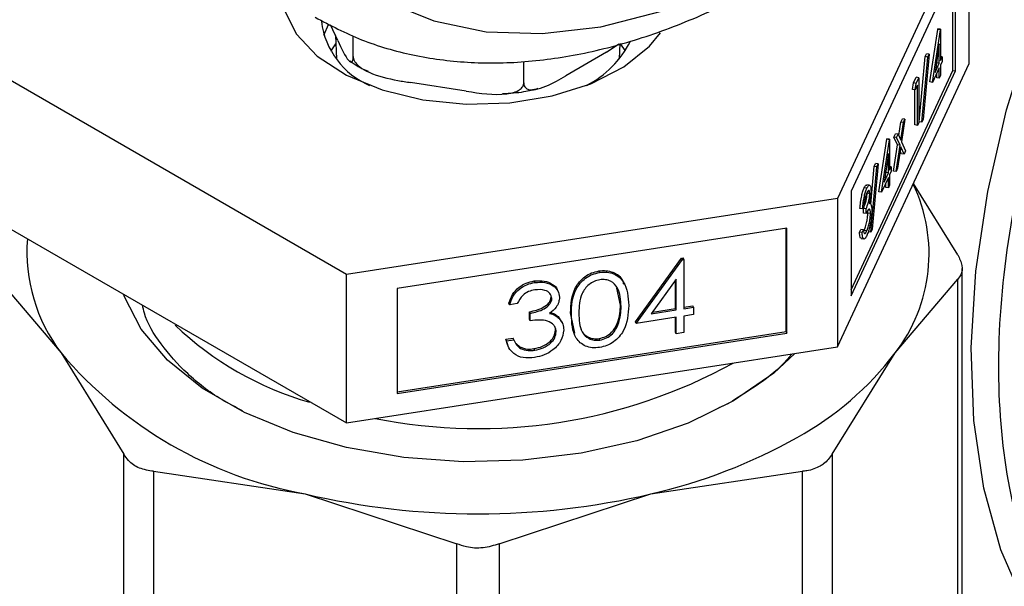
# Model space of a CAD drawing. Extents: x 0.4 to 10.6, y 0.4 to 8.1.
# Drawn here: x 3.5 to 3.5, y 5.4 to 5.4 of the extents above; entities that cross this region are included whole.
import ezdxf

# ---------------------------------------------------------------- set-up
doc = ezdxf.new("R2010")
doc.units = 0
doc.linetypes.add('SLD-SOLID', pattern=[0])
doc.layers.get('0').update_dxf_attribs({"linetype": 'CONTINUOUS'})

msp = doc.modelspace()

# ---------------------------------------------------------------- linework, layer by layer
at = {"color": 7, "linetype": 'SLD-SOLID'}
for p, q in [((3.546208104099702, 5.457945951823083), (3.535748056924301, 5.435410124611311)), ((3.546208104099702, 5.446151473429124), (3.546208104099702, 5.457945951823083)), ((3.545129877780846, 5.453896005308265), (3.536826283243218, 5.436006184296954)), ((3.545129877780846, 5.445555413743473), (3.545129877780846, 5.453896005308265)), ((3.54491860791508, 5.445588093764118), (3.54491860791508, 5.453440831339146)), ((3.495278747839295, 5.449277263428299), (3.494898473330445, 5.448364753914567)), ((3.496023990095471, 5.447967945937592), (3.495442268989354, 5.449221244905867)), ((3.543084588237969, 5.444675076956772), (3.543702621621482, 5.448845827644433)), ((3.543295858103737, 5.444642396936125), (3.54391389148725, 5.448813147623787)), ((3.543702621621482, 5.448845827644433), (3.543723260534473, 5.448890293502876)), ((3.54391389148725, 5.448813147623787), (3.543702621621482, 5.448845827644433)), ((3.54393453040024, 5.448857613482229), (3.543723260534473, 5.448890293502876)), ((3.54391389148725, 5.448813147623787), (3.54393453040024, 5.448857613482229)), ((3.54393453040024, 5.448857613482229), (3.54393453040024, 5.446384746093114)), ((3.495837825941354, 5.448369030477643), (3.495917472713075, 5.446507244006)), ((3.497247975087397, 5.446691811928906), (3.497247975087397, 5.44835248746749)), ((3.517381349735181, 5.447032034003787), (3.518349099147251, 5.447708461925727)), ((3.518423880470373, 5.446507244006), (3.518476695123827, 5.447741815165392)), ((3.51888266381659, 5.447143033061768), (3.518489598671974, 5.447697474396041)), ((3.543832923443978, 5.447717103599817), (3.543495443196394, 5.44543874717065)), ((3.543832923443978, 5.446165837251552), (3.543832923443978, 5.447717103599817)), ((3.517381349735181, 5.447032034003787), (3.514146626602116, 5.445164668087073)), ((3.542228186749475, 5.441501966773687), (3.542701747742054, 5.446689477827888)), ((3.542439456615244, 5.441469286753041), (3.54291301760782, 5.446656797807242)), ((3.543020067793883, 5.446887433908173), (3.542546506801304, 5.441699922853974)), ((3.542701747742054, 5.446689477827888), (3.542808797928115, 5.446920113928818)), ((3.54291301760782, 5.446656797807242), (3.542701747742054, 5.446689477827888)), ((3.543020067793883, 5.446887433908173), (3.542808797928115, 5.446920113928818)), ((3.54291301760782, 5.446656797807242), (3.543020067793883, 5.446887433908173)), ((3.544065167915436, 5.446666200317979), (3.54393453040024, 5.446686407822151)), ((3.54393453040024, 5.446384746093114), (3.544065167915436, 5.446666200317979)), ((3.544065167915436, 5.446666200317979), (3.544065167915436, 5.446299849593666)), ((3.496710629416323, 5.429371667909131), (3.468133249083746, 5.445869038418707)), ((3.510802637416482, 5.444595125574002), (3.510802637416482, 5.446290323026771)), ((3.5357480569243, 5.423615646217352), (3.546208104099702, 5.446151473429124)), ((3.543832923443978, 5.44579948652724), (3.543295858103737, 5.444642396936125)), ((3.543495443196394, 5.44543874717065), (3.543832923443978, 5.446165837251552)), ((3.543601576540572, 5.446155261955698), (3.543621653578211, 5.446198517272197)), ((3.543621653578211, 5.446198517272197), (3.543621653578211, 5.446290803659581)), ((3.543832923443978, 5.446165837251552), (3.543621653578211, 5.446198517272197)), ((3.543832923443978, 5.444975197397534), (3.543832923443978, 5.44579948652724)), ((3.544065167915436, 5.446299849593666), (3.54393453040024, 5.4460183953688)), ((3.54393453040024, 5.4460183953688), (3.54393453040024, 5.445194106239096)), ((3.536826283243218, 5.428153446721929), (3.54491860791508, 5.445588093764118)), ((3.536826283243218, 5.427665592732162), (3.545129877780846, 5.445555413743473)), ((3.541772089452505, 5.444594971973679), (3.541981426998552, 5.445045982823594)), ((3.542192696864321, 5.445013302802947), (3.541981426998552, 5.445045982823594)), ((3.541983359318273, 5.444562291953035), (3.542192696864321, 5.445013302802947)), ((3.542192696864321, 5.445013302802947), (3.542192696864321, 5.441441383240893)), ((3.543621653578211, 5.445007877418178), (3.543621653578211, 5.445344312558118)), ((3.543832923443978, 5.444975197397534), (3.543621653578211, 5.445007877418178)), ((3.54393453040024, 5.445194106239096), (3.543832923443978, 5.444975197397534)), ((3.54491860791508, 5.445588093764118), (3.545129877780846, 5.445555413743473)), ((3.506234663238926, 5.443940815716474), (3.50181594926495, 5.444624319080151)), ((3.541705636688701, 5.444085450957899), (3.541772089452505, 5.444594971973679)), ((3.541916906554468, 5.444052770937253), (3.541705636688701, 5.444085450957899)), ((3.541983359318273, 5.444562291953035), (3.541772089452505, 5.444594971973679)), ((3.541916906554468, 5.444052770937253), (3.541983359318273, 5.444562291953035)), ((3.542091089908059, 5.444428043237074), (3.541916906554468, 5.444052770937253)), ((3.542091089908059, 5.441222474399332), (3.542091089908059, 5.444428043237074)), ((3.543295858103737, 5.444642396936125), (3.543084588237969, 5.444675076956772)), ((3.541879820042292, 5.441255154419978), (3.541879820042292, 5.444058507619004)), ((3.540771895976801, 5.441478417413235), (3.540892781038603, 5.441738860298396)), ((3.541104050904372, 5.44170618027775), (3.540892781038603, 5.441738860298396)), ((3.540609396459562, 5.440409822078337), (3.540771895976801, 5.441478417413235)), ((3.540770199476654, 5.440045272523673), (3.540983165842569, 5.441445737392589)), ((3.540983165842569, 5.441445737392589), (3.540771895976801, 5.441478417413235)), ((3.541104050904372, 5.44170618027775), (3.540830755408175, 5.439908846057267)), ((3.540983165842569, 5.441445737392589), (3.541104050904372, 5.44170618027775)), ((3.542091089908059, 5.441222474399332), (3.541879820042292, 5.441255154419978)), ((3.542192696864321, 5.441441383240893), (3.542091089908059, 5.441222474399332)), ((3.542439456615244, 5.441469286753041), (3.542228186749475, 5.441501966773687)), ((3.542546506801304, 5.441699922853974), (3.542439456615244, 5.441469286753041)), ((3.53965285865047, 5.440120746673613), (3.539673497563461, 5.440165212532054)), ((3.539884767429228, 5.44013253251141), (3.539673497563461, 5.440165212532054)), ((3.540225078183168, 5.440300316482417), (3.540345963244971, 5.44056075936758)), ((3.540498600480605, 5.439681083192752), (3.540225078183168, 5.440300316482417)), ((3.540436348048935, 5.440267636461773), (3.540225078183168, 5.440300316482417)), ((3.540557233110738, 5.440528079346934), (3.540345963244971, 5.44056075936758)), ((3.540436348048935, 5.440267636461773), (3.540557233110738, 5.440528079346934)), ((3.540709870346373, 5.439648403172105), (3.540436348048935, 5.440267636461773)), ((3.540557233110738, 5.440528079346934), (3.540770199476654, 5.440045272523673)), ((3.539034825266956, 5.435949995985953), (3.53965285865047, 5.440120746673613)), ((3.539246095132724, 5.435917315965306), (3.539864128516236, 5.440088066652968)), ((3.539864128516236, 5.440088066652968), (3.53965285865047, 5.440120746673613)), ((3.539864128516236, 5.440088066652968), (3.539884767429228, 5.44013253251141)), ((3.539884767429228, 5.44013253251141), (3.539884767429228, 5.437659665122295)), ((3.540181532344769, 5.437596249496731), (3.540498600480605, 5.439681083192752)), ((3.540392802210537, 5.437563569476084), (3.540709870346373, 5.439648403172105)), ((3.540709870346373, 5.439648403172105), (3.540498600480605, 5.439681083192752)), ((3.540770199476654, 5.439510772541131), (3.54051368727234, 5.437824012361247)), ((3.541026711680967, 5.43892930655681), (3.540770199476654, 5.439510772541131)), ((3.540830755408175, 5.439908846057267), (3.541147596742768, 5.439189749441973)), ((3.539783160472966, 5.438992022628996), (3.539445680225381, 5.436713666199831)), ((3.539783160472966, 5.437440756280731), (3.539783160472966, 5.438992022628996)), ((3.540815441815199, 5.438961986577456), (3.540719735630443, 5.439178934894103)), ((3.541026711680967, 5.43892930655681), (3.540815441815199, 5.438961986577456)), ((3.541147596742768, 5.439189749441973), (3.541026711680967, 5.43892930655681)), ((3.538378892972699, 5.434972877823814), (3.538651984771039, 5.437964396857069)), ((3.53838969364423, 5.432744205782221), (3.538863254636809, 5.437931716836421)), ((3.53897030482287, 5.438162352937353), (3.538496743830291, 5.432974841883153)), ((3.538651984771039, 5.437964396857069), (3.538759034957103, 5.438195032957999)), ((3.538863254636809, 5.437931716836421), (3.538651984771039, 5.437964396857069)), ((3.53897030482287, 5.438162352937353), (3.538759034957103, 5.438195032957999)), ((3.538863254636809, 5.437931716836421), (3.53897030482287, 5.438162352937353)), ((3.54001540494442, 5.43794111934716), (3.539884767429228, 5.43796132685133)), ((3.539884767429228, 5.437659665122295), (3.54001540494442, 5.43794111934716)), ((3.54001540494442, 5.43794111934716), (3.54001540494442, 5.437574768622846)), ((3.54051368727234, 5.437824012361247), (3.540392802210537, 5.437563569476084)), ((3.539783160472966, 5.437074405556419), (3.539246095132724, 5.435917315965306)), ((3.539445680225381, 5.436713666199831), (3.539783160472966, 5.437440756280731)), ((3.53955181356956, 5.437430180984882), (3.539571890607197, 5.437473436301379)), ((3.539571890607197, 5.437473436301379), (3.539571890607197, 5.437565722688753)), ((3.539783160472966, 5.437440756280731), (3.539571890607197, 5.437473436301379)), ((3.539783160472966, 5.436250116426713), (3.539783160472966, 5.437074405556419)), ((3.54001540494442, 5.437574768622846), (3.539884767429228, 5.437293314397982)), ((3.539884767429228, 5.437293314397982), (3.539884767429228, 5.436469025268277)), ((3.540392802210537, 5.437563569476084), (3.540181532344769, 5.437596249496731)), ((3.538073532713361, 5.436230286956247), (3.537862262847594, 5.436262966976892)), ((3.538284720439023, 5.43647245089109), (3.538073450573255, 5.436505130911736)), ((3.539571890607197, 5.436282796447361), (3.539571890607197, 5.436619231587295)), ((3.539783160472966, 5.436250116426713), (3.539571890607197, 5.436282796447361)), ((3.539884767429228, 5.436469025268277), (3.539783160472966, 5.436250116426713)), ((3.545303237002532, 5.430948032141109), (3.541783150084507, 5.436618055707933)), ((3.536826283243218, 5.436006184296954), (3.536826283243218, 5.427665592732162)), ((3.538302601967434, 5.435797199379217), (3.538091332101666, 5.435829879399862)), ((3.539246095132724, 5.435917315965306), (3.539034825266956, 5.435949995985953)), ((3.535748056924301, 5.435410124611311), (3.496710629416323, 5.429371667909131)), ((3.535748056924301, 5.435410124611311), (3.5357480569243, 5.423615646217352)), ((3.537838113024522, 5.434807206177737), (3.53773650606826, 5.434588297336176)), ((3.468133249083746, 5.434074560024747), (3.496710629416323, 5.417577189515172)), ((3.53773650606826, 5.434588297336176), (3.537525236202493, 5.434620977356821)), ((3.537801026512347, 5.434253487846881), (3.537801026512347, 5.434619838571195)), ((3.538012296378115, 5.434587158550547), (3.537801026512347, 5.434619838571195)), ((3.538012296378115, 5.434220807826234), (3.537801026512347, 5.434253487846881)), ((3.538012296378115, 5.434220807826234), (3.538012296378115, 5.434587158550547)), ((3.53814939321953, 5.434248434077626), (3.538140869986768, 5.434413653554017)), ((3.538360663085299, 5.434215754056981), (3.53814939321953, 5.434248434077626)), ((3.53172406152026, 5.433060734392008), (3.500734624820352, 5.428267171299296)), ((3.531667451930342, 5.424842106324659), (3.531667451930342, 5.433051977806867)), ((3.53172406152026, 5.424720142827216), (3.53172406152026, 5.433060734392008)), ((3.537481690364094, 5.43274119950084), (3.537583297320356, 5.432960108342401)), ((3.537692960229863, 5.432708519480193), (3.537481690364094, 5.43274119950084)), ((3.537794567186124, 5.432927428321755), (3.537583297320356, 5.432960108342401)), ((3.537692960229863, 5.432708519480193), (3.537794567186124, 5.432927428321755)), ((3.538072398707153, 5.432839099577313), (3.537861128841385, 5.432871779597959)), ((3.53838969364423, 5.432744205782221), (3.538178423778461, 5.432776885802868)), ((3.538496743830291, 5.432974841883153), (3.53838969364423, 5.432744205782221)), ((3.537632166128367, 5.432227839453061), (3.537843435994135, 5.432195159432417)), ((3.51969059624667, 5.425600714316266), (3.523352215777694, 5.430674366207596)), ((3.519747205836587, 5.425478750818824), (3.523408825367611, 5.430552402710154)), ((3.523352215777694, 5.430674366207596), (3.523474493714327, 5.430693280620584)), ((3.523408825367611, 5.430552402710154), (3.523352215777694, 5.430674366207596)), ((3.523408825367611, 5.430552402710154), (3.523531103304244, 5.430571317123145)), ((3.523531103304244, 5.430571317123145), (3.523474493714327, 5.430693280620584)), ((3.523531103304244, 5.430571317123145), (3.523531103304244, 5.426645640142924)), ((3.496710629416323, 5.417577189515172), (3.496710629416323, 5.429371667909131)), ((3.516830003634071, 5.429534765721112), (3.516773394044154, 5.429656729218552)), ((3.545636222707635, 5.400659576176334), (3.545636222707639, 5.429859624651906)), ((3.469038116180931, 5.429015236574047), (3.474030640968872, 5.423140885744907)), ((3.511682236873208, 5.428738489719267), (3.51162562728329, 5.428860453216708)), ((3.522929119616207, 5.429015158360686), (3.52092967379523, 5.426243241202814)), ((3.52287251002629, 5.426674486530258), (3.52287251002629, 5.428936678067824)), ((3.522929119616207, 5.426552523032817), (3.522929119616207, 5.429015158360686)), ((3.540310712317587, 5.423140885887214), (3.545303237002495, 5.429015236574077)), ((3.545303237005373, 5.399571168692138), (3.545303237002495, 5.429015236574077)), ((3.500734624820352, 5.428267171299296), (3.500734624820352, 5.419926579734504)), ((3.518486628870598, 5.426941132255022), (3.518214608497567, 5.428293290292698)), ((3.509685478479409, 5.42697566915353), (3.509628868889492, 5.42709763265097)), ((3.510287462167447, 5.427068786263636), (3.509685478479409, 5.42697566915353)), ((3.513039387598468, 5.427477425952718), (3.512982778008551, 5.42759938945016)), ((3.518543238460515, 5.426819168757582), (3.518486628870598, 5.426941132255022)), ((3.523531103304244, 5.426776360225506), (3.524248472741802, 5.426887325639076)), ((3.52430508233172, 5.426765362141635), (3.524248472741802, 5.426887325639076)), ((3.511262824614161, 5.425823726933721), (3.511262824614161, 5.426405308708568)), ((3.51131943420408, 5.426283345211125), (3.511262824614161, 5.426405308708568)), ((3.51131943420408, 5.425701763436278), (3.51131943420408, 5.426283345211125)), ((3.514872700572426, 5.424701630089297), (3.514530736063502, 5.426326948013358)), ((3.514587345653418, 5.426204984515917), (3.514530736063502, 5.426326948013358)), ((3.52092967379523, 5.426243241202814), (3.522929119616207, 5.426552523032817)), ((3.521035807139407, 5.426390378391857), (3.52287251002629, 5.426674486530258)), ((3.522929119616207, 5.426552523032817), (3.52287251002629, 5.426674486530258)), ((3.523531103304244, 5.426645640142924), (3.52430508233172, 5.426765362141635)), ((3.52430508233172, 5.426183780366788), (3.523531103304244, 5.426064058368077)), ((3.52430508233172, 5.426765362141635), (3.52430508233172, 5.426183780366788)), ((3.51131943420408, 5.425701763436278), (3.511262824614161, 5.425823726933721)), ((3.513528325725836, 5.426031039560876), (3.513783860057099, 5.425644312095376)), ((3.513584935315751, 5.425909076063436), (3.513528325725836, 5.426031039560876)), ((3.513860251849894, 5.425533883261402), (3.513803642259976, 5.425655846758843)), ((3.518289276592124, 5.425354328087234), (3.518232667002207, 5.425476291584676)), ((3.519747205836587, 5.425478750818824), (3.51969059624667, 5.425600714316266)), ((3.522929119616207, 5.42597094125797), (3.519747205836587, 5.425478750818824)), ((3.52287251002629, 5.424784345762004), (3.52287251002629, 5.425962184672828)), ((3.522929119616207, 5.424662382264563), (3.522929119616207, 5.42597094125797)), ((3.523531103304244, 5.426064058368077), (3.523531103304244, 5.42475549937467)), ((3.500734624820352, 5.420057299817086), (3.531667451930342, 5.424842106324659)), ((3.500734624820352, 5.419926579734504), (3.53172406152026, 5.424720142827216)), ((3.513383378277346, 5.424821509688885), (3.513326768687429, 5.424943473186328)), ((3.522929119616207, 5.424662382264563), (3.52287251002629, 5.424784345762004)), ((3.523531103304244, 5.42475549937467), (3.522929119616207, 5.424662382264563)), ((3.531667451930342, 5.424842106324659), (3.53172406152026, 5.424720142827216)), ((3.509370875880333, 5.424222514165686), (3.509972859568369, 5.424315631275796)), ((3.509533361683746, 5.423781766644078), (3.509370875880333, 5.424222514165686)), ((3.50942748547025, 5.424100550668246), (3.509370875880333, 5.424222514165686)), ((3.50942748547025, 5.424100550668246), (3.510029469158287, 5.424193667778354)), ((3.510029469158287, 5.424193667778354), (3.509972859568369, 5.424315631275796)), ((3.510200075457186, 5.423877674086981), (3.510498251581811, 5.42361312858269)), ((3.516850159337912, 5.424158252064156), (3.516793549747996, 5.424280215561597)), ((3.474030640968872, 5.423140885744907), (3.479023165553732, 5.415099114961635)), ((3.496710629416323, 5.417577189515172), (3.5357480569243, 5.423615646217352)), ((3.51055486117173, 5.423491165085247), (3.510498251581811, 5.42361312858269)), ((3.51167551830526, 5.423357819048468), (3.511618908715343, 5.423479782545909)), ((3.535318187346643, 5.41509911444798), (3.540310712317587, 5.423140885887214)), ((3.527034779021169, 5.419097257290732), (3.526300761718925, 5.418784126537315)), ((3.479023165556599, 5.385655047071725), (3.479023165553732, 5.415099114961635)), ((3.535318187346643, 5.41509911444798), (3.535318187346631, 5.385655046799193)), ((3.481390603528734, 5.413732422109567), (3.481390603521706, 5.384288354225336)), ((3.481390603528734, 5.413732422109567), (3.493443624339201, 5.41193400907391)), ((3.520897728846594, 5.411934009074067), (3.532950750338082, 5.413732422153765)), ((3.532950750338109, 5.384288354505028), (3.532950750338082, 5.413732422153765)), ((3.493443624339201, 5.41193400907391), (3.50549664514556, 5.407968175802101)), ((3.508844708037911, 5.407968175802063), (3.520897728846594, 5.411934009074067)), ((3.505496645152489, 5.378524107914489), (3.50549664514556, 5.407968175802101)), ((3.508844708037911, 5.407968175802063), (3.508844708030876, 5.378524107914479))]:
    msp.add_line(p, q, dxfattribs=at)
at = {"color": 7, "linetype": 'SLD-SOLID', "flags": 128}
for points in [[(3.531722995382931, 5.454803946766591), (3.536734828466337, 5.458011004460936), (3.541687902389203, 5.461808038416601), (3.546524146888421, 5.466150531882116), (3.55118686141906, 5.470987573091976), (3.555621379916408, 5.476262452160546), (3.559775711705601, 5.481913325953614), (3.563601151044755, 5.4878739431426), (3.567052848155249, 5.494074420940809), (3.57009033504438, 5.500442064415204), (3.572677999955574, 5.506902218768044), (3.574785504883672, 5.513379144596114), (3.576388141260301, 5.519796905865991), (3.577467119639251, 5.526080260194601), (3.578009789985547, 5.532155540997366), (3.578009789985547, 5.537951521161557), (3.57746711963925, 5.543400248119063), (3.576388141260301, 5.548437840528126), (3.574785504883672, 5.553005237223665), (3.572677999955574, 5.557048889655434), (3.57009033504438, 5.560521389695818), (3.567052848155249, 5.563382025456781), (3.563601151044755, 5.56559725859953), (3.559775711705601, 5.567141117540872), (3.555621379916408, 5.567995501946285), (3.55118686141906, 5.568150394939786), (3.546524146888421, 5.567603980542646), (3.541687902389203, 5.56636266496408), (3.536734828466337, 5.564441001494301), (3.531722995382931, 5.5618615198805), (3.526711162299526, 5.558654462186153), (3.521758088376659, 5.554857428230489), (3.516921843877441, 5.550514934764974), (3.512259129346802, 5.545677893555113), (3.507824610849455, 5.540403014486543), (3.503670279060261, 5.534752140693475), (3.499844839721108, 5.528791523504488), (3.496393142610614, 5.52259104570628), (3.493355655721482, 5.516223402231884), (3.490767990810288, 5.509763247879046), (3.488660485882191, 5.503286322050975), (3.487057849505562, 5.496868560781098), (3.485978871126612, 5.490585206452487), (3.485436200780316, 5.484509925649722), (3.485436200780316, 5.478713945485532), (3.485978871126612, 5.473265218528025), (3.487057849505562, 5.468227626118963), (3.488660485882192, 5.463660229423425), (3.490767990810289, 5.459616576991655), (3.493355655721483, 5.45614407695127), (3.496393142610614, 5.453283441190307), (3.499844839721109, 5.451068208047559), (3.503670279060263, 5.449524349106216), (3.507824610849456, 5.448669964700804), (3.512259129346803, 5.448515071707304), (3.516921843877442, 5.449061486104442), (3.52175808837666, 5.45030280168301), (3.526711162299526, 5.452224465152788), (3.531722995382931, 5.454803946766591)], [(3.491598334144275, 5.45131084185418), (3.491771956877295, 5.450441878003665), (3.492722970720475, 5.448500526095196), (3.494398452864462, 5.446730013839957), (3.496714387638347, 5.445219122115452), (3.499554644402057, 5.444043613341685), (3.502776800821549, 5.443262432436967)], [(3.502776800821549, 5.443262432436967), (3.506219284519156, 5.442914751074011), (3.509709474987943, 5.443018003447958), (3.513072359504057, 5.443567012053637), (3.516139308995687, 5.444534247307099), (3.518756533808871, 5.445871207993918), (3.520792795362907, 5.447510853322599), (3.521678445859532, 5.448586675618071)], [(3.495851754511481, 5.44769747439605), (3.495464806207217, 5.447152782092254), (3.495458689366857, 5.447143033061768)], [(3.52748221375127, 5.419339743660412), (3.523862021721784, 5.417569695110292), (3.519786533308238, 5.416167772694341), (3.515366917210551, 5.415172217201526), (3.510723729034787, 5.414610184790473), (3.505983622850492, 5.414497006240246), (3.50127589639784, 5.414835768766662), (3.496728964182332, 5.415617231811085), (3.49246685466184, 5.416820079098789), (3.488605827073592, 5.418411500091353), (3.485251200185247, 5.420348084972622), (3.482494479473462, 5.42257700875534), (3.480410861093017, 5.425037472209081), (3.479057180721744, 5.427662360304779), (3.479009740695393, 5.42779569506675)], [(3.532356054008955, 5.423090958397349), (3.530671322888559, 5.421529839148725), (3.52748221375127, 5.419339743660412)]]:
    msp.add_lwpolyline(points, dxfattribs=at)
at = {"color": 8, "linetype": 'SLD-SOLID', "flags": 128}
msp.add_lwpolyline([(3.559744900338983, 5.393443566887522), (3.559325402131613, 5.393686910157842), (3.555955078856564, 5.396169455762196), (3.553039916859342, 5.399326386954614), (3.550617298915619, 5.403117220615909), (3.548718291629315, 5.407493344736007), (3.547367247047914, 5.41239864179333), (3.546581490382351, 5.417770208381589), (3.546371097836003, 5.423539161855856), (3.54673876739182, 5.42963152365377), (3.547679784214557, 5.435969167964616), (3.549182081111784, 5.442470823580901), (3.551226393278334, 5.449053116085135), (3.553786505339832, 5.455631637007281), (3.556829587527304, 5.462122026242439), (3.560316616671927, 5.468441053848321), (3.564202876621253, 5.474507687349994), (3.568438531659797, 5.480244130865277), (3.572969265580679, 5.485576822725456), (3.573077068736787, 5.485694804018712)], dxfattribs=at)
at = {"color": 7, "linetype": 'SLD-SOLID'}
for centre, radius, start, end in [((3.501111146338358, 5.450315092065523), 0.006448034658663514, 187.5513779645867, 246.6575016555334), ((3.51218117935759, 5.451473313367575), 0.007943132991984512, 296.9822216777879, 333.3902539224161), ((3.530218923713903, 5.431014646811979), 0.01280001204381595, 322.0381248488851, 25.66830651544188), ((3.484616691553304, 5.431193185212223), 0.01330052606807356, 175.5963464476218, 217.2585023794536), ((3.501000577994132, 5.444165481244614), 0.02597221040250492, 226.4090052997365, 253.8410838715416), ((3.49935864902931, 5.444597639692717), 0.03319488337509983, 220.2697768998556, 259.7356000030405), ((3.52071519309013, 5.437962600319561), 0.02456964778965495, 298.7554371652737, 322.8967643701), ((3.507180439399525, 5.459157426962093), 0.04203027122461547, 258.7752382092628, 298.8108396564782), ((3.51115237763197, 5.454527677425493), 0.04369430688233466, 282.8873444891, 299.2990334133098), ((3.507170676592561, 5.470651893280984), 0.06030109359971655, 256.8417230001958, 283.1582770004626)]:
    msp.add_arc(centre, radius, start, end, dxfattribs=at)
at = {"color": 8, "linetype": 'SLD-SOLID'}
msp.add_open_spline([(3.565866426481814, 5.391550210385697), (3.565239565846144, 5.391681690379536), (3.562255072366739, 5.392307668726165), (3.557935555944325, 5.395504203775664), (3.553228729619861, 5.401052425725016), (3.550065513230632, 5.408481872370853), (3.548466131062813, 5.417313367362007), (3.548515518014239, 5.427276593706091), (3.55020352537587, 5.437993068120166), (3.553475287515144, 5.449062350009243), (3.558189936538688, 5.460114581329702), (3.564249002774485, 5.470600552054834), (3.569336287841121, 5.478021763177545), (3.572521838859315, 5.48140705413667), (3.573077735732431, 5.481997806771935)], degree=3, knots=[0, 0, 0, 0, 0.02537736032662309, 0.1208220170635903, 0.21626666330857, 0.3117112990615167, 0.4071559243223841, 0.5026005390911263, 0.5980451433676979, 0.6934897371520526, 0.788934320444144, 0.8843788932439255, 0.9798234555513501, 1, 1, 1, 1], dxfattribs=at)
at = {"color": 7, "linetype": 'SLD-SOLID'}
for points, knots in [([(3.494214600379111, 5.449811898190009), (3.49542626902729, 5.449177375426431), (3.497884344748199, 5.447890138192179), (3.501972969861252, 5.446726189999707), (3.506321394418784, 5.446134391499358), (3.510892501428266, 5.446187997285069), (3.515644426402939, 5.44687505323521), (3.52053824303717, 5.448199068433522), (3.525441621433759, 5.450121169759838), (3.528912581298913, 5.451875526711412), (3.530709109220352, 5.452904165398161), (3.530917422102887, 5.453023439185875)], [0, 0, 0, 0, 0.1179057942841172, 0.2391919364420452, 0.3610659303672136, 0.4842278568461354, 0.608961859265536, 0.735138357848216, 0.8623715540185991, 0.9840415626391542, 1, 1, 1, 1]), ([(3.496023990095471, 5.447967945937592), (3.496318480951545, 5.447333456741226), (3.496666227850383, 5.446584225836996), (3.497034153797402, 5.446253118008276), (3.497148287112652, 5.446250290160779), (3.497220431338465, 5.446377863727723), (3.497245970351786, 5.446539314878533), (3.497247595321849, 5.446662923767465), (3.497247975087397, 5.446691811928906)], [0, 0, 0, 0, 0.6219717986852658, 0.7344498469036094, 0.8475622337177006, 0.9133730148503727, 0.9797547380792696, 1, 1, 1, 1]), ([(3.497247975087397, 5.446691811928906), (3.497258245230747, 5.446609120889073), (3.497278736380893, 5.446444134437058), (3.497456434944085, 5.446154421765697), (3.497848899191558, 5.445781858206577), (3.498963069286501, 5.445179419646438), (3.500369036999257, 5.444857856893153), (3.501476213206274, 5.444679153929521), (3.50181594926495, 5.444624319080151)], [0, 0, 0, 0, 0.05502524736479084, 0.1097872315093111, 0.2013923559366727, 0.3611948656975056, 0.8039831986858059, 0.9999999999999999, 0.9999999999999999, 0.9999999999999999, 0.9999999999999999]), ([(3.497009932874148, 5.446355110846223), (3.497212845065489, 5.446192723271909), (3.497622764498662, 5.445864670915975), (3.498172945944324, 5.445644617567689), (3.498450784793513, 5.445533491739056)], [0, 0, 0, 0, 0.4950050544585397, 1, 1, 1, 1]), ([(3.510802637416482, 5.444595125574002), (3.510810155683215, 5.444518363361726), (3.510825156246227, 5.444365206198897), (3.510955240622916, 5.444178076724524), (3.511242544392221, 5.444032077952903), (3.512058173509994, 5.444072836097747), (3.513087413309534, 5.444562921228624), (3.513897922546001, 5.445023377484417), (3.514146626602116, 5.445164668087073)], [0, 0, 0, 0, 0.05502524736477317, 0.1097872315092494, 0.201392355936559, 0.3611948656972598, 0.8039831986859612, 1, 1, 1, 1]), ([(3.506234663238926, 5.443940815716474), (3.507333718076165, 5.443770791420018), (3.508631527170813, 5.443570019747145), (3.510004645498481, 5.443819197128063), (3.510430596829832, 5.443996377989668), (3.510699842746035, 5.444237735940506), (3.510795155641325, 5.444439466696002), (3.51080122011216, 5.444565638454177), (3.510802637416482, 5.444595125574002)], [0, 0, 0, 0, 0.6219717986856563, 0.7344498469034064, 0.8475622337176011, 0.9133730148502937, 0.9797547380792344, 1, 1, 1, 1]), ([(3.509124284683096, 5.443750100732434), (3.509700185978778, 5.44378095299454), (3.510681695919614, 5.44383353457784), (3.511578792942582, 5.444078217609134), (3.511949517978488, 5.444179332787581)], [0, 0, 0, 0, 0.5867503442618411, 1, 1, 1, 1]), ([(3.537525236202493, 5.434620977356821), (3.537538281664554, 5.434786452514922), (3.5375643308953, 5.435116873971478), (3.537650849840874, 5.435606906815607), (3.537755526651399, 5.436006783482122), (3.537826674065751, 5.436177548357604), (3.537862262847594, 5.436262966976892)], [0, 0, 0, 0, 0.2802877402652149, 0.5596796791475086, 0.7797465447965231, 1, 1, 1, 1]), ([(3.537862262847594, 5.436262966976892), (3.537909037997023, 5.436352866201368), (3.537985731313969, 5.436500266472665), (3.53804618493834, 5.436485240163302), (3.538069767979638, 5.436479378379529)], [0, 0, 0, 0, 0.6098986364452914, 1, 1, 1, 1]), ([(3.538073532713361, 5.436230286956247), (3.538119373030912, 5.436313521559133), (3.538211004306028, 5.436479901139454), (3.538320661973925, 5.436486664132582), (3.538390297285352, 5.436325172245924), (3.538399574029238, 5.43611812378127), (3.538404208923695, 5.436014677163262)], [0, 0, 0, 0, 0.2800849611441824, 0.5598683320857808, 0.7800991540776794, 1, 1, 1, 1]), ([(3.53773650606826, 5.434588297336176), (3.537749551530323, 5.434753772494276), (3.537775600761068, 5.435084193950831), (3.537862119706642, 5.435574226794962), (3.537966796517166, 5.435974103461476), (3.538037943931518, 5.436144868336958), (3.538073532713361, 5.436230286956247)], [0, 0, 0, 0, 0.2802877402647504, 0.5596796791475189, 0.7797465447964606, 1, 1, 1, 1]), ([(3.537801026512347, 5.434619838571195), (3.537864968548314, 5.434776308372499), (3.537960870122171, 5.435010984982014), (3.538054741546596, 5.43542252141322), (3.538086760788998, 5.435669416544136), (3.538089808658375, 5.4357764032807), (3.538091332101666, 5.435829879399862)], [0, 0, 0, 0, 0.4993829574370005, 0.7489847774023628, 0.8745328590610438, 1, 1, 1, 1]), ([(3.538074893520813, 5.435866868046773), (3.538045450407013, 5.435796078251875), (3.537986653192259, 5.435654712674808), (3.537893116085406, 5.435274303870231), (3.537858975810105, 5.43498437739054), (3.537838113024522, 5.434807206177737)], [0, 0, 0, 0, 0.2806216957922227, 0.5603950120171445, 1, 1, 1, 1]), ([(3.538012296378115, 5.434587158550547), (3.538076238414082, 5.434743628351853), (3.538172139987938, 5.434978304961368), (3.538266011412364, 5.435389841392575), (3.538298030654766, 5.435636736523489), (3.538301078524143, 5.435743723260054), (3.538302601967434, 5.435797199379217)], [0, 0, 0, 0, 0.4993829574388794, 0.7489847774024515, 0.8745328590609611, 1, 1, 1, 1]), ([(3.538302601967434, 5.435797199379217), (3.538296866475518, 5.435878347341058), (3.53828534928853, 5.436041296964881), (3.538198652746789, 5.436085703626457), (3.538121790435092, 5.435949792881998), (3.538074893520813, 5.435866868046773)], [0, 0, 0, 0, 0.2788856770541595, 0.5600179614453474, 1, 1, 1, 1]), ([(3.538404208923695, 5.436014677163262), (3.538402367747072, 5.435928181446229), (3.538398686864791, 5.435755259115939), (3.538357895610949, 5.435393249494517), (3.538304548868186, 5.435145929098752), (3.53827198379981, 5.434994954452845)], [0, 0, 0, 0, 0.2805082111732631, 0.5607923167252471, 1, 1, 1, 1]), ([(3.53827198379981, 5.434994954452845), (3.538298294855458, 5.435008009868607), (3.538345292493983, 5.435031329864541), (3.538379587782639, 5.434977975671239), (3.538394683271546, 5.434954491173374)], [0, 0, 0, 0, 0.5598378232318351, 1, 1, 1, 1]), ([(3.538394683271546, 5.434954491173374), (3.538416325608693, 5.434891717570707), (3.538455009968833, 5.434779513577377), (3.538460049794714, 5.434561482243427), (3.538462270041559, 5.434465430635155)], [0, 0, 0, 0, 0.5594596128353815, 1, 1, 1, 1]), ([(3.537861128841385, 5.432871779597959), (3.537900378161411, 5.432964697814091), (3.537978731690495, 5.433150190712949), (3.538073826606952, 5.433539534266254), (3.538137952865346, 5.43393288849791), (3.538145582514586, 5.434143327969763), (3.53814939321953, 5.434248434077626)], [0, 0, 0, 0, 0.2805889776894221, 0.5601405733599871, 0.7803077914322738, 1, 1, 1, 1]), ([(3.538360663085299, 5.434215754056981), (3.538359007381088, 5.434274465425633), (3.538355695423766, 5.434391907626995), (3.538320584762234, 5.434541839644112), (3.538215154214343, 5.434622500752107), (3.538093455057347, 5.434381515777807), (3.538012296378115, 5.434220807826234)], [0, 0, 0, 0, 0.1255717492343945, 0.2511851281560915, 0.5006306741248063, 1, 1, 1, 1]), ([(3.538462270041559, 5.434465430635155), (3.538454191908246, 5.434272607872763), (3.538438032428339, 5.433886885647891), (3.538331574826857, 5.433272701884613), (3.538202187898683, 5.432783823450805), (3.538114466697547, 5.43257386911206), (3.53807058429722, 5.432468839766542)], [0, 0, 0, 0, 0.2793455463847928, 0.558802209462785, 0.7792914618424791, 1, 1, 1, 1]), ([(3.538072398707153, 5.432839099577313), (3.538111648027179, 5.432932017793444), (3.538190001556262, 5.433117510692304), (3.538285096472719, 5.433506854245611), (3.538349222731115, 5.433900208477267), (3.538356852380354, 5.434110647949118), (3.538360663085299, 5.434215754056981)], [0, 0, 0, 0, 0.2805889776892836, 0.5601405733602645, 0.7803077914330975, 1, 1, 1, 1]), ([(3.53763713731651, 5.432261192040142), (3.53761739117241, 5.43225611183718), (3.537562589811987, 5.432242012779051), (3.537510818015265, 5.432433392384844), (3.537491406490969, 5.432638524109175), (3.537481690364094, 5.43274119950084)], [0, 0, 0, 0, 0.219568650604054, 0.6093676162122857, 1, 1, 1, 1]), ([(3.53807058429722, 5.432468839766542), (3.538018612919762, 5.432371020161589), (3.537914807975067, 5.43217564033563), (3.537792356515525, 5.43218672342528), (3.537721120554319, 5.432393967354407), (3.537702353685026, 5.432603594151844), (3.537692960229863, 5.432708519480193)], [0, 0, 0, 0, 0.2798764029702062, 0.5590106699737327, 0.779269869993724, 1, 1, 1, 1]), ([(3.537794567186124, 5.432927428321755), (3.537804932052618, 5.432845911109437), (3.537823417819299, 5.432700524946638), (3.537864985540387, 5.432647892017644), (3.537883246471611, 5.432624770079002)], [0, 0, 0, 0, 0.5606944343821747, 1, 1, 1, 1]), ([(3.537883246471611, 5.432624770079002), (3.537915767643248, 5.432630507811227), (3.537973976046469, 5.432640777559028), (3.538042263579336, 5.432778377185454), (3.538072398707153, 5.432839099577313)], [0, 0, 0, 0, 0.5587023494522286, 1, 1, 1, 1]), ([(3.545303237002532, 5.430948032141109), (3.545435303165643, 5.430650265174482), (3.545699551254597, 5.430054470233286), (3.545620646811811, 5.42940287797049), (3.545389536865745, 5.429120631550914), (3.545303237002496, 5.429015236574077)], [0, 0, 0, 0, 0.3850076531608982, 0.7703527851759597, 1, 1, 1, 1]), ([(3.514530736063502, 5.426326948013358), (3.514556754615545, 5.427008033822965), (3.514589319762298, 5.427860489382515), (3.51521421830133, 5.428809022132736), (3.515649594574717, 5.429214881826343), (3.516185191548465, 5.429525332847098), (3.516577330534652, 5.429612931319169), (3.516773394044154, 5.429656729218552)], [0, 0, 0, 0, 0.4986937351723372, 0.6241713467885014, 0.7494775843554304, 0.8747426148625131, 1, 1, 1, 1]), ([(3.514587345653418, 5.426204984515917), (3.514613364205462, 5.426886070325524), (3.514645929352214, 5.427738525885074), (3.515270827891248, 5.428687058635293), (3.515706204164635, 5.429092918328901), (3.516241801138382, 5.429403369349658), (3.516633940124569, 5.429490967821728), (3.516830003634071, 5.429534765721112)], [0, 0, 0, 0, 0.4986937351723802, 0.6241713467886183, 0.749477584355576, 0.8747426148626215, 0.9999999999999999, 0.9999999999999999, 0.9999999999999999, 0.9999999999999999]), ([(3.516773394044154, 5.429656729218552), (3.516971699074985, 5.429674292605121), (3.517368310574455, 5.429709419505601), (3.518071373158106, 5.429517396966509), (3.518641065065442, 5.429137280732735), (3.518708882346087, 5.428706782426197), (3.518725861855087, 5.428598997952959)], [0, 0, 0, 0, 0.2151332887931934, 0.4302681374090994, 0.8573554233246038, 1, 1, 1, 1]), ([(3.516830003634071, 5.429534765721112), (3.517027467843204, 5.429551953171616), (3.517422397693184, 5.429586328197247), (3.518142214684825, 5.429401796647245), (3.519048769269866, 5.428595890841812), (3.519106631050685, 5.42758453862565), (3.519145222148551, 5.426910014063881)], [0, 0, 0, 0, 0.125615582316333, 0.2512320754075361, 0.5006068626431616, 1, 1, 1, 1]), ([(3.509628868889492, 5.42709763265097), (3.509706158433961, 5.427327661598764), (3.509860490505029, 5.427786984320387), (3.51037308330239, 5.428348287726799), (3.510993254743101, 5.428721005043157), (3.511414776895338, 5.428813957362408), (3.51162562728329, 5.428860453216708)], [0, 0, 0, 0, 0.2802877402651139, 0.559679679147547, 0.7797465447967025, 1, 1, 1, 1]), ([(3.509685478479409, 5.42697566915353), (3.509762768023879, 5.427205698101324), (3.509917100094946, 5.427665020822946), (3.510429692892306, 5.42822632422936), (3.511049864333019, 5.428599041545714), (3.511471386485256, 5.428691993864966), (3.511682236873208, 5.428738489719267)], [0, 0, 0, 0, 0.2802877402650396, 0.5596796791475731, 0.7797465447967717, 1, 1, 1, 1]), ([(3.51162562728329, 5.428860453216708), (3.511898488459999, 5.428878386669337), (3.512443917001647, 5.428914234264189), (3.513075864627373, 5.428642448831307), (3.513422314795377, 5.428340461570091), (3.513467747840592, 5.428142688822541), (3.513473939985972, 5.428115734045476)], [0, 0, 0, 0, 0.3437252883108451, 0.6870804597146796, 0.957351674829475, 1, 1, 1, 1]), ([(3.511682236873208, 5.428738489719267), (3.511953823823904, 5.428755850937063), (3.51249670528559, 5.428790554678423), (3.513146386466582, 5.428526733105892), (3.513558949967485, 5.428096013776555), (3.513613911248711, 5.427744097485156), (3.513641371286505, 5.427568271259018)], [0, 0, 0, 0, 0.2800849611448897, 0.5598683320862767, 0.7800991540777914, 1, 1, 1, 1]), ([(3.516850159337912, 5.428956301706648), (3.516696497801497, 5.428919399090572), (3.516389061697217, 5.428845566713332), (3.515845489040072, 5.428500377092719), (3.515203701036854, 5.4276261654673), (3.515195084117408, 5.426831252767426), (3.515189329341457, 5.426300373429832)], [0, 0, 0, 0, 0.1254207341463734, 0.2509337261703388, 0.4997390187285934, 1, 1, 1, 1]), ([(3.518543238460515, 5.426819168757582), (3.518518026838087, 5.427341532790964), (3.518480262569378, 5.428123977307464), (3.517854473217249, 5.428808626893934), (3.517310626528364, 5.428986370681047), (3.51700358916354, 5.42896632082982), (3.516850159337912, 5.428956301706648)], [0, 0, 0, 0, 0.5000736857979037, 0.7490559998249698, 0.8746006232456995, 1, 1, 1, 1]), ([(3.511690299154744, 5.428158155048573), (3.511515859580089, 5.428119495099984), (3.511167507799026, 5.428042292080123), (3.510613334988189, 5.427672588713845), (3.510411066466501, 5.427297809900695), (3.510287462167447, 5.427068786263636)], [0, 0, 0, 0, 0.280621695794483, 0.5603950120190891, 1, 1, 1, 1]), ([(3.513039387598468, 5.427477425952718), (3.513005406927226, 5.427620608707551), (3.512937171848112, 5.427908127648365), (3.512423526859075, 5.428195691617602), (3.511968146050809, 5.428172379032653), (3.511690299154744, 5.428158155048573)], [0, 0, 0, 0, 0.2788856770549875, 0.5600179614474898, 0.9999999999999999, 0.9999999999999999, 0.9999999999999999, 0.9999999999999999]), ([(3.488449823242301, 5.418547929962911), (3.487888045082918, 5.418835503140771), (3.486204011715061, 5.419697556638453), (3.483968817770002, 5.421488231486762), (3.481913164464587, 5.423807816744818), (3.480766161097157, 5.425665693782315), (3.480552525538434, 5.426723217487074), (3.480510940031414, 5.426929071136674)], [0, 0, 0, 0, 0.1328658288159254, 0.3982897616020142, 0.6714257533872398, 0.9360409534788807, 1, 1, 1, 1]), ([(3.511262824614161, 5.426405308708568), (3.511641657560729, 5.426493608223898), (3.512209838965264, 5.426626041643679), (3.512765992484224, 5.427044323062177), (3.512955694669376, 5.427356100192425), (3.512973752169727, 5.427518310466001), (3.512982778008551, 5.42759938945016)], [0, 0, 0, 0, 0.4993829574375145, 0.7489847774023679, 0.8745328590608371, 1, 1, 1, 1]), ([(3.51131943420408, 5.426283345211125), (3.511698267150648, 5.426371644726455), (3.512266448555183, 5.426504078146237), (3.512822602074142, 5.426922359564737), (3.513012304259294, 5.427234136694982), (3.513030361759645, 5.427396346968559), (3.513039387598468, 5.427477425952718)], [0, 0, 0, 0, 0.4993829574375731, 0.7489847774023619, 0.8745328590608237, 1, 1, 1, 1]), ([(3.513641371286505, 5.427568271259018), (3.513630462995034, 5.427435569195139), (3.513608655127023, 5.427170271086658), (3.513366982013979, 5.426697712821405), (3.513050922266354, 5.426438659786433), (3.512857986263904, 5.426280523050054)], [0, 0, 0, 0, 0.2805082111732307, 0.5607923167250187, 1, 1, 1, 1]), ([(3.519145222148551, 5.426910014063881), (3.51910847388116, 5.426223527647884), (3.519053372767185, 5.42519419568379), (3.518140002435612, 5.424113219911856), (3.517421802519948, 5.423705791875735), (3.517027267862123, 5.423617631849265), (3.516830003634071, 5.423573552528926)], [0, 0, 0, 0, 0.4993787149764956, 0.7487787981449929, 0.874391373555456, 1, 1, 1, 1]), ([(3.518232667002207, 5.425476291584676), (3.518318113674439, 5.42575090370525), (3.518470806413284, 5.426241634072094), (3.518481791170328, 5.426727261395324), (3.518486628870598, 5.426941132255022)], [0, 0, 0, 0, 0.5595987921846476, 0.9999999999999999, 0.9999999999999999, 0.9999999999999999, 0.9999999999999999]), ([(3.512857986263904, 5.426280523050054), (3.513013869550818, 5.426235371631996), (3.513292313200827, 5.42615472074314), (3.513495500119387, 5.42598415336978), (3.513584935315751, 5.425909076063436)], [0, 0, 0, 0, 0.5598378232325198, 1, 1, 1, 1]), ([(3.512934113490174, 5.426353573475522), (3.513042530032608, 5.426320877808863), (3.513272530167208, 5.42625151562885), (3.513439867300402, 5.426107283909776), (3.513528325725836, 5.426031039560876)], [0, 0, 0, 0, 0.471375995595519, 0.9999999999999999, 0.9999999999999999, 0.9999999999999999, 0.9999999999999999]), ([(3.516830003634071, 5.423573552528926), (3.516634162598123, 5.423556403007166), (3.516242504129953, 5.423522106030592), (3.515707070785652, 5.423665793926677), (3.515273386608754, 5.423938059884734), (3.514655595210725, 5.424695820961127), (3.514617656832902, 5.425534730683013), (3.514587345653418, 5.426204984515917)], [0, 0, 0, 0, 0.1252889533380321, 0.2505628062343469, 0.375844295510308, 0.5013256583515281, 1, 1, 1, 1]), ([(3.515189329341457, 5.426300373429832), (3.515194317497607, 5.425771012419141), (3.515201786120768, 5.424978415358178), (3.515846630412531, 5.424305224768592), (3.51638971067071, 5.424128678156088), (3.516696721112625, 5.424148396963486), (3.516850159337912, 5.424158252064156)], [0, 0, 0, 0, 0.5003022354730329, 0.7490881901395342, 0.8745988489233176, 1, 1, 1, 1]), ([(3.518289276592124, 5.425354328087234), (3.518374723264357, 5.425628940207808), (3.518527416003202, 5.426119670574651), (3.518538400760245, 5.426605297897884), (3.518543238460515, 5.426819168757582)], [0, 0, 0, 0, 0.5595987921846591, 1, 1, 1, 1]), ([(3.513383378277346, 5.424821509688885), (3.51337356884142, 5.424918859492852), (3.513353946717532, 5.425113591374303), (3.513145929015847, 5.425439517550922), (3.512521291959612, 5.425831541138303), (3.511800269403143, 5.42575368446179), (3.51131943420408, 5.425701763436278)], [0, 0, 0, 0, 0.1255717492343026, 0.2511851281565636, 0.500630674125223, 1, 1, 1, 1]), ([(3.513584935315751, 5.425909076063436), (3.513713158169901, 5.425755235486374), (3.513942348715935, 5.42548025482015), (3.513972207822858, 5.4251215115014), (3.513985361965383, 5.424963470580865)], [0, 0, 0, 0, 0.559459612835243, 1, 1, 1, 1]), ([(3.516793549747996, 5.424280215561597), (3.516976868913463, 5.424327679284824), (3.517343756019403, 5.42442267114237), (3.517909258678034, 5.424835074056887), (3.518110111944499, 5.425233303246877), (3.518232667002207, 5.425476291584676)], [0, 0, 0, 0, 0.2802128526345676, 0.5608059707718918, 1, 1, 1, 1]), ([(3.516850159337912, 5.424158252064156), (3.517033478503378, 5.424205715787383), (3.517400365609319, 5.424300707644931), (3.517965868267952, 5.424713110559444), (3.518166721534417, 5.425111339749435), (3.518289276592124, 5.425354328087234)], [0, 0, 0, 0, 0.2802128526349522, 0.5608059707720694, 0.9999999999999999, 0.9999999999999999, 0.9999999999999999, 0.9999999999999999]), ([(3.511618908715343, 5.423479782545909), (3.511851446440041, 5.423529018856332), (3.512315662160532, 5.423627309442716), (3.512879064417902, 5.424007296322166), (3.513258988814302, 5.424471188619683), (3.513304191668089, 5.424786158377327), (3.513326768687429, 5.424943473186328)], [0, 0, 0, 0, 0.2805889776892623, 0.560140573360031, 0.7803077914327888, 1, 1, 1, 1]), ([(3.513985361965383, 5.424963470580865), (3.513937502009101, 5.424677590251462), (3.51384176305904, 5.424105715876588), (3.513211041089625, 5.423397244739076), (3.512444471328354, 5.422945105623608), (3.511924755610832, 5.42283143701859), (3.511664768596546, 5.422774574468082)], [0, 0, 0, 0, 0.2793455463847296, 0.5588022094621563, 0.7792914618425355, 1, 1, 1, 1]), ([(3.51167551830526, 5.423357819048468), (3.511908056029959, 5.42340705535889), (3.51237227175045, 5.423505345945274), (3.51293567400782, 5.423885332824723), (3.51331559840422, 5.424349225122242), (3.513360801258007, 5.424664194879885), (3.513383378277346, 5.424821509688885)], [0, 0, 0, 0, 0.2805889776894198, 0.5601405733599856, 0.7803077914328042, 1, 1, 1, 1]), ([(3.513326768687429, 5.424943473186328), (3.513323582724122, 5.425043809813287), (3.51331980689096, 5.42516272341243), (3.513258372767801, 5.425258098465902), (3.513248775379401, 5.42527299818913)], [0, 0, 0, 0, 0.8437775635696204, 0.9999999999999999, 0.9999999999999999, 0.9999999999999999, 0.9999999999999999]), ([(3.515372629238633, 5.425035193223878), (3.515377490753018, 5.424999869239822), (3.515416834330116, 5.424713997023921), (3.515804472268137, 5.424432917896468), (3.516330540070775, 5.424249626278223), (3.516639258101121, 5.424270022100983), (3.516793549747996, 5.424280215561597)], [0, 0, 0, 0, 0.06558952532419567, 0.5308071398408292, 0.7655059569585905, 1, 1, 1, 1]), ([(3.511664768596546, 5.422774574468082), (3.511356857380374, 5.422749410337057), (3.51074185142268, 5.422699148801631), (3.51001637175148, 5.423023333770868), (3.509594324991847, 5.423530692130078), (3.509483138222687, 5.423910462637273), (3.50942748547025, 5.424100550668246)], [0, 0, 0, 0, 0.2798764029705769, 0.5590106699741334, 0.7792698699940921, 1, 1, 1, 1]), ([(3.510029469158287, 5.424193667778354), (3.510090877164068, 5.424038307938865), (3.510200398504063, 5.423761223256083), (3.510446671898771, 5.423573592375408), (3.51055486117173, 5.423491165085247)], [0, 0, 0, 0, 0.5606944343829221, 1, 1, 1, 1]), ([(3.510498251581811, 5.42361312858269), (3.510690927512295, 5.423540811626034), (3.51103579080251, 5.423411374266899), (3.51144036921323, 5.423458837245129), (3.511618908715343, 5.423479782545909)], [0, 0, 0, 0, 0.5587023494525005, 1, 1, 1, 1]), ([(3.51055486117173, 5.423491165085247), (3.510747537102213, 5.423418848128591), (3.511092400392428, 5.423289410769456), (3.511496978803148, 5.423336873747687), (3.51167551830526, 5.423357819048468)], [0, 0, 0, 0, 0.5587023494519878, 1, 1, 1, 1]), ([(3.532083129089416, 5.423048741340154), (3.532035823680129, 5.422986726039189), (3.530890073773177, 5.421484698546291), (3.528921793487701, 5.420265815462552), (3.527034779021169, 5.419097257290732)], [0, 0, 0, 0, 0.04128772692837489, 0.9999999999999999, 0.9999999999999999, 0.9999999999999999, 0.9999999999999999]), ([(3.481390603528734, 5.413732422109567), (3.481000335267748, 5.413794510328448), (3.480219456655729, 5.413918741189701), (3.479436828696693, 5.414467863037555), (3.479135635526683, 5.414927485247857), (3.479023165553732, 5.415099114961635)], [0, 0, 0, 0, 0.3850076531643306, 0.7703527851851287, 1, 1, 1, 1]), ([(3.535318187346643, 5.41509911444798), (3.53511764672735, 5.414812611978292), (3.534858152149806, 5.414441884902654), (3.534460309924834, 5.414196032136709), (3.534369925092351, 5.414140177429314)], [0, 0, 0, 0, 0.7728123693033958, 1, 1, 1, 1]), ([(3.534369925092351, 5.414140177429314), (3.534028494105046, 5.413986643330772), (3.533586674686002, 5.413787966735081), (3.533068490145611, 5.413742706094511), (3.532950750338082, 5.413732422153765)], [0, 0, 0, 0, 0.7727840212283135, 1, 1, 1, 1]), ([(3.508844708037911, 5.407968175802063), (3.50842485153338, 5.407836546663193), (3.50758477049867, 5.407573173005797), (3.506399062981877, 5.407651625687827), (3.505742001569914, 5.407882109679468), (3.50549664514556, 5.407968175802101)], [0, 0, 0, 0, 0.3850076531612163, 0.7703527851766181, 1, 1, 1, 1])]:
    msp.add_open_spline(points, degree=3, knots=knots, dxfattribs=at)

doc.saveas('drawing.dxf')
